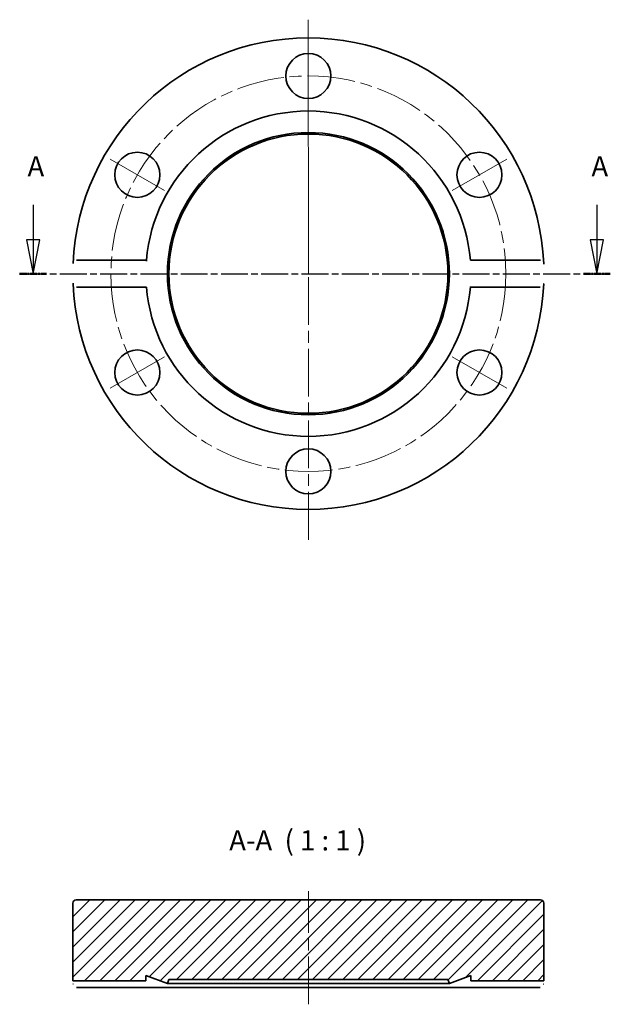
# Model space of a CAD drawing. Units: millimetres. Extents: x 60 to 148, y 131 to 278.
import ezdxf

# ---------------------------------------------------------------- set-up
doc = ezdxf.new("R2010")
doc.units = ezdxf.units.MM
doc.linetypes.add('CHAIN', pattern=[0.3543, 0.2362, -0.0295, 0.0591, -0.0295])
for name, color, linetype, lineweight in [('Mittellinie (ISO)', 230, 'Continuous', 18), ('Schnittlinie (ISO)', 7, 'CHAIN', 25), ('Schraffur (ISO)', 5, 'Continuous', 18), ('Sichtbar (ISO)', 7, 'Continuous', 35), ('Symbol (ISO)', 7, 'Continuous', 25)]:
    doc.layers.add(name, color=color, linetype=linetype, lineweight=lineweight)
doc.styles.add('Bezeichnungstext (DIN)', font='isocpeur.ttf')

# ---------------------------------------------------------------- blocks, each defined once
blk = doc.blocks.new('2DTransSchnitt0')
at = {"layer": 'Schnittlinie (ISO)', "linetype": 'Continuous'}
for p, q in [((62.11, 250.03), (62.11, 244.83)), ((145.9, 250.03), (145.9, 244.83)), ((61.11, 244.83), (62.11, 239.83)), ((63.11, 244.83), (61.11, 244.83)), ((62.11, 244.83), (62.11, 239.83)), ((62.11, 239.83), (63.11, 244.83)), ((144.9, 244.83), (145.9, 239.83)), ((146.9, 244.83), (144.9, 244.83)), ((145.9, 244.83), (145.9, 239.83)), ((145.9, 239.83), (146.9, 244.83))]:
    blk.add_line(p, q, dxfattribs=at)
at = {"layer": 'Schnittlinie (ISO)', "linetype": 'CHAIN', "ltscale": 16.892809}
blk.add_line((60.11, 239.83), (147.89, 239.83), dxfattribs=at)
at = {"layer": 'Schnittlinie (ISO)', "lineweight": 50, "ltscale": 4.428197}
for p, q in [((60.11, 239.83), (64.1, 239.83)), ((143.91, 239.83), (147.89, 239.83))]:
    blk.add_line(p, q, dxfattribs=at)
at = {"layer": 'Schnittlinie (ISO)', "linetype": 'Continuous', "flags": 128}
for points in [[(61.11, 244.83), (62.11, 239.83)], [(144.9, 244.83), (145.9, 239.83)]]:
    blk.add_lwpolyline(points, dxfattribs=at)
at = {"layer": 'Schnittlinie (ISO)'}
for points in [[(61.11, 244.83), (62.11, 239.83), (63.11, 244.83), (61.11, 244.83)], [(144.9, 244.83), (145.9, 239.83), (146.9, 244.83), (144.9, 244.83)]]:
    blk.add_solid(points, dxfattribs=at)
at = {"layer": 'Schnittlinie (ISO)', "char_height": 3, "attachment_point": 7, "style": 'Bezeichnungstext (DIN)'}
for insert in [(61.28, 253.33), (145.08, 253.33)]:
    blk.add_mtext('A', dxfattribs=dict(at, insert=insert))

msp = doc.modelspace()

# ---------------------------------------------------------------- hatches: boundary and pattern name
at = {"layer": 'Schraffur (ISO)'}
h = msp.add_hatch(dxfattribs=at)
h.set_pattern_fill('ANSI31', color=256, scale=12.7, style=0)
h.set_pattern_definition([(45, (0, 0), (-1.122532, 1.122532), [])])
edge = h.paths.add_edge_path()
edge.add_ellipse((68.52, 146.37), major_axis=(0, 0.5), ratio=1, start_angle=0, end_angle=90)
edge.add_line((68.02, 146.37), (68.02, 134.87))
edge.add_line((68.02, 134.87), (78.87, 134.87))
edge.add_line((78.87, 134.87), (78.87, 135.63))
edge.add_line((78.87, 135.63), (82.07, 134.47))
edge.add_line((82.07, 134.47), (82.29, 135.07))
edge.add_line((82.29, 135.07), (123.75, 135.07))
edge.add_line((123.75, 135.07), (123.97, 134.47))
edge.add_line((123.97, 134.47), (127.17, 135.63))
edge.add_line((127.17, 135.63), (127.17, 134.87))
edge.add_line((127.17, 134.87), (138.02, 134.87))
edge.add_line((138.02, 134.87), (138.02, 146.37))
edge.add_ellipse((137.52, 146.37), major_axis=(0.5, 0), ratio=1, start_angle=0, end_angle=90)
edge.add_line((137.52, 146.87), (68.52, 146.87))

# ---------------------------------------------------------------- linework, layer by layer
at = {"layer": 'Mittellinie (ISO)'}
for p, q in [((103, 277.53), (103.02, 239.83)), ((73.54, 256.85), (81.66, 252.16)), ((132.5, 256.85), (124.38, 252.16)), ((73.54, 222.81), (81.66, 227.5)), ((132.5, 222.81), (124.38, 227.5))]:
    msp.add_line(p, q, dxfattribs=at)
at = {"layer": 'Mittellinie (ISO)', "linetype": 'CHAIN', "ltscale": 30}
for p, q in [((103.02, 200.34), (103.02, 239.83)), ((103.02, 131.37), (103.02, 148.17))]:
    msp.add_line(p, q, dxfattribs=at)
msp.add_circle((103.02, 239.83), 29.35, dxfattribs=at)
at = {"layer": 'Sichtbar (ISO)'}
for p, q in [((68.58, 241.83), (78.95, 241.83)), ((127.09, 241.83), (137.46, 241.83)), ((78.95, 237.83), (68.58, 237.83)), ((137.46, 237.83), (127.09, 237.83)), ((68.02, 146.37), (68.02, 134.87)), ((137.52, 146.87), (68.52, 146.87)), ((138.02, 134.87), (138.02, 146.37)), ((68.02, 134.87), (78.87, 134.87)), ((78.87, 134.87), (78.87, 135.63)), ((78.87, 135.63), (82.07, 134.47)), ((82.07, 134.47), (82.29, 135.07)), ((82.29, 135.07), (123.75, 135.07)), ((123.75, 135.07), (123.97, 134.47)), ((123.97, 134.47), (127.17, 135.63)), ((127.17, 135.63), (127.17, 134.87)), ((127.17, 134.87), (138.02, 134.87)), ((78.95, 133.87), (68.58, 133.87)), ((127.09, 133.87), (78.95, 133.87)), ((123.97, 134.47), (82.07, 134.47)), ((137.46, 133.87), (127.09, 133.87))]:
    msp.add_line(p, q, dxfattribs=at)
at = {"layer": 'Sichtbar (ISO)', "flags": 128}
for points in [[(68.05, 241.33), (68.05, 241.36)], [(78.95, 241.83), (78.94, 241.71)], [(137.46, 241.83), (137.5, 241.83)], [(137.99, 241.33), (137.99, 241.22)], [(68.05, 238.33), (68.05, 238.44)], [(137.99, 238.33), (137.98, 238.3)], [(68.58, 237.83), (68.54, 237.83)], [(127.09, 237.83), (127.1, 237.95)], [(78.87, 134.87), (78.87, 134.86)], [(138.02, 134.87), (138.02, 134.86)], [(68.05, 134.37), (68.05, 134.4)], [(68.58, 133.87), (68.54, 133.87)], [(127.09, 133.87), (127.09, 133.94)], [(137.99, 134.37), (137.98, 134.34)]]:
    msp.add_lwpolyline(points, dxfattribs=at)
at = {"layer": 'Sichtbar (ISO)'}
for centre, radius in [((103.02, 269.18), 3.35), ((103.02, 239.83), 20.95), ((103.02, 239.83), 20.73), ((77.6, 254.51), 3.35), ((128.44, 254.51), 3.35), ((77.6, 225.16), 3.35), ((128.44, 225.16), 3.35), ((103.02, 210.48), 3.35)]:
    msp.add_circle(centre, radius, dxfattribs=at)
for centre, radius, start, end in [((103.02, 239.83), 35, 2.4563, 177.5437), ((103.02, 239.83), 24.15, 4.7504, 175.2496), ((103.02, 239.83), 35, 182.4563, 357.5437), ((103.02, 239.83), 24.15, 184.7504, 355.2496), ((68.52, 146.37), 0.5, 90, 180), ((137.52, 146.37), 0.5, 0, 90)]:
    msp.add_arc(centre, radius, start, end, dxfattribs=at)

# ---------------------------------------------------------------- block references
at = {"layer": 'Schnittlinie (ISO)'}
msp.add_blockref('2DTransSchnitt0', (0, 0), dxfattribs=at)

# ---------------------------------------------------------------- texts
at = {"layer": 'Symbol (ISO)', "insert": (91.25, 153.27), "char_height": 3, "attachment_point": 7, "style": 'Bezeichnungstext (DIN)'}
msp.add_mtext('A-A  ( 1 : 1 )', dxfattribs=at)

doc.saveas('drawing.dxf')
